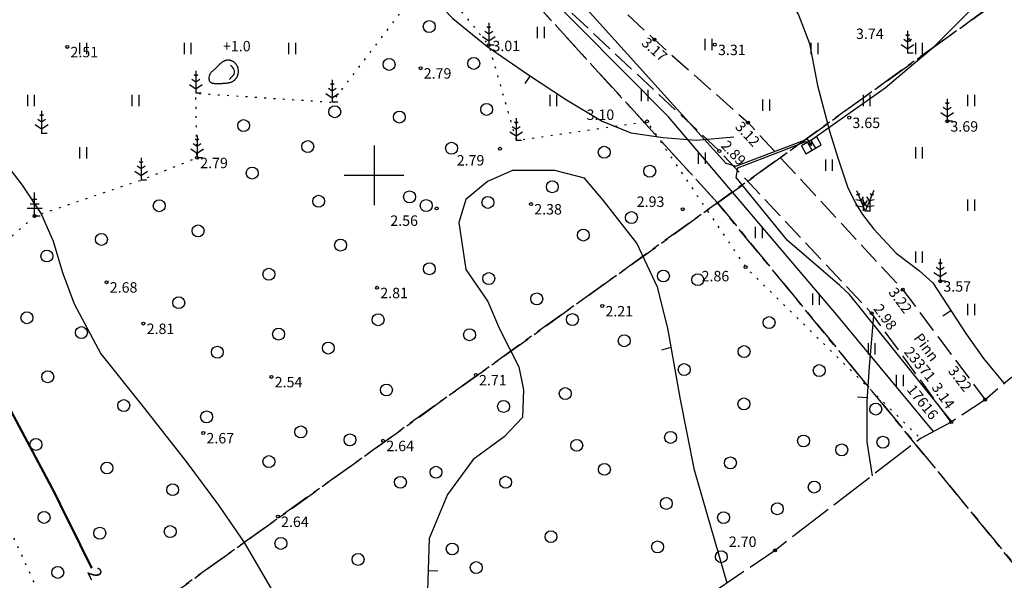
# Model space of a CAD drawing. Units: metres. Extents: x 564651 to 565393, y 6598505 to 6599168.
# Drawn here: x 564976 to 565042, y 6598623 to 6598660 of the extents above; entities that cross this region are included whole.
import ezdxf
from ezdxf.enums import TextEntityAlignment as Align

# ---------------------------------------------------------------- set-up
doc = ezdxf.new("R2010")
doc.units = ezdxf.units.M
doc.header["$MEASUREMENT"] = 0
for name, pattern in [('ISOPOHI', [0.2, 0.1, 0.1]), ('KATASTRIPIIR', [7, 4, -1, 1, -1]), ('KOLVIK', [1.25, 0.25, -1]), ('PINNASTEE', [4, 3, -1]), ('TOOPIIR', [7, 6, -1])]:
    doc.linetypes.add(name, pattern=pattern)
for name, color, linetype in [('ELRAJATISMP', 7, 'Continuous'), ('HALJASTUS', 3, 'Continuous'), ('HORISONTAAL-EH2000', 31, 'Continuous'), ('korgus-eh2000', 30, 'Continuous'), ('Kpkaabel', 6, 'Continuous'), ('MOOTPIIR', 220, 'Continuous'), ('Mpkaabel', 4, 'Continuous'), ('PIIR', 32, 'Continuous'), ('PUU', 3, 'Continuous'), ('RELJEEF', 34, 'Continuous'), ('TEE', 7, 'Continuous'), ('vork', 7, 'Continuous')]:
    doc.layers.add(name, color=color, linetype=linetype)
doc.styles.add('italic', font='italic.shx')
doc.styles.add('romanc', font='romanc.shx', dxfattribs={"height": 0.9})
doc.styles.add('romans', font='romans.shx', dxfattribs={"height": 0.7})
doc.linetypes.add('EP_KBL', pattern='A,8,-2,[138,mkm.shx,S=1,R=0,X=0,Y=0],1,[138,mkm.shx,S=1,R=0,X=0,Y=0],4,[138,mkm.shx,S=1,R=180,X=0,Y=0],1,[138,mkm.shx,S=1,R=180,X=0,Y=0],-2', length=18)
doc.linetypes.add('MP_KBL', pattern='A,8,-2,[138,mkm.shx,S=1,R=0,X=0,Y=0],6,[138,mkm.shx,S=1,R=180,X=0,Y=0],-2', length=18)

# ---------------------------------------------------------------- blocks, each defined once
blk = doc.blocks.new('mets')
at = {"color": 0, "linetype": 'Continuous'}
blk.add_circle((0, 0), 0.8, dxfattribs=at)
blk = doc.blocks.new('KIVISU')
at = {"color": 0, "linetype": 'Continuous', "flags": 128}
for points in [[(-2.05, -0.57), (-2.05, -0.58), (-2.05, -0.61), (-2.04, -0.66), (-2.04, -0.72), (-2.03, -0.79), (-2.02, -0.86), (-2, -0.93), (-1.98, -1), (-1.95, -1.06), (-1.92, -1.11), (-1.88, -1.16), (-1.84, -1.2), (-1.79, -1.23), (-1.74, -1.26), (-1.69, -1.29), (-1.63, -1.31), (-1.58, -1.32), (-1.52, -1.33), (-1.46, -1.34), (-1.4, -1.35), (-1.34, -1.36), (-1.28, -1.36), (-1.22, -1.36), (-1.15, -1.37), (-1.09, -1.37), (-1.03, -1.37), (-0.97, -1.37), (-0.9, -1.37), (-0.84, -1.37), (-0.78, -1.37), (-0.72, -1.37), (-0.65, -1.37), (-0.59, -1.37), (-0.53, -1.37), (-0.47, -1.37), (-0.4, -1.36), (-0.34, -1.36), (-0.28, -1.36), (-0.22, -1.36), (-0.15, -1.35), (-0.09, -1.35), (-0.03, -1.35), (0.03, -1.34), (0.1, -1.34), (0.16, -1.33), (0.22, -1.33), (0.28, -1.32), (0.34, -1.32), (0.41, -1.31), (0.47, -1.3), (0.53, -1.29), (0.59, -1.28), (0.65, -1.27), (0.71, -1.26), (0.77, -1.25), (0.83, -1.23), (0.89, -1.21), (0.95, -1.19), (1.01, -1.17), (1.06, -1.14), (1.12, -1.12), (1.17, -1.09), (1.22, -1.06), (1.28, -1.02), (1.32, -0.99), (1.37, -0.95), (1.42, -0.91), (1.46, -0.87), (1.51, -0.82), (1.55, -0.77), (1.59, -0.73), (1.62, -0.68), (1.66, -0.63), (1.69, -0.58), (1.72, -0.52), (1.75, -0.47), (1.78, -0.41), (1.8, -0.36), (1.82, -0.3), (1.84, -0.24), (1.86, -0.18), (1.88, -0.12), (1.89, -0.06), (1.9, 0), (1.91, 0.06), (1.91, 0.12), (1.92, 0.18), (1.92, 0.24), (1.92, 0.3), (1.92, 0.37), (1.91, 0.43), (1.9, 0.49), (1.9, 0.55), (1.88, 0.61), (1.87, 0.67), (1.85, 0.73), (1.84, 0.79), (1.82, 0.85), (1.79, 0.9), (1.77, 0.96), (1.74, 1.01), (1.71, 1.07), (1.68, 1.12), (1.64, 1.17), (1.6, 1.22), (1.57, 1.26), (1.52, 1.31), (1.48, 1.35), (1.44, 1.39), (1.39, 1.43), (1.34, 1.47), (1.29, 1.51), (1.24, 1.54), (1.19, 1.57), (1.13, 1.6), (1.08, 1.63), (1.02, 1.65), (0.96, 1.67), (0.91, 1.69), (0.85, 1.71), (0.79, 1.72), (0.73, 1.73), (0.67, 1.74), (0.61, 1.75), (0.55, 1.75), (0.49, 1.75), (0.42, 1.75), (0.36, 1.74), (0.31, 1.73), (0.25, 1.71), (0.19, 1.7), (0.13, 1.68), (0.07, 1.65), (0.02, 1.63), (-0.04, 1.6), (-0.09, 1.57), (-0.15, 1.54), (-0.2, 1.51), (-0.25, 1.48), (-0.3, 1.44), (-0.35, 1.4), (-0.4, 1.37), (-0.45, 1.33), (-0.5, 1.29), (-0.55, 1.25), (-0.59, 1.21), (-0.64, 1.16), (-0.68, 1.12), (-0.73, 1.08), (-0.77, 1.03), (-0.81, 0.99), (-0.86, 0.94), (-0.9, 0.9), (-0.94, 0.85), (-0.99, 0.81), (-1.03, 0.76), (-1.07, 0.72), (-1.12, 0.67), (-1.16, 0.63), (-1.21, 0.59), (-1.25, 0.54), (-1.3, 0.5), (-1.35, 0.46), (-1.4, 0.41), (-1.45, 0.37), (-1.5, 0.32), (-1.55, 0.27), (-1.61, 0.22), (-1.67, 0.17), (-1.73, 0.11), (-1.79, 0.04), (-1.85, -0.04), (-1.9, -0.14), (-1.96, -0.26), (-2.01, -0.4), (-2.05, -0.57)], [(0.72, -0.83), (0.81, -0.74), (0.94, -0.59), (1.08, -0.45), (1.21, -0.3), (1.33, -0.14), (1.38, 0.06), (1.38, 0.26), (1.33, 0.45), (1.25, 0.63), (1.12, 0.79), (0.99, 0.94), (0.86, 1.09)]]:
    blk.add_lwpolyline(points, dxfattribs=at)
blk = doc.blocks.new('HEIN')
at = {"color": 0, "linetype": 'Continuous'}
for p, q in [((-0.46, 0.76), (-0.46, -0.76)), ((0.46, 0.76), (0.46, -0.76))]:
    blk.add_line(p, q, dxfattribs=at)
blk = doc.blocks.new('ELKAPP')
at = {"color": 0, "linetype": 'Continuous'}
for p, q in [((1.19, 0.6), (-1.19, 0.6)), ((-1.19, 0.6), (-1.19, -0.6)), ((-0.27, 0.6), (-0.27, -0.6)), ((0.27, 0.6), (0.27, -0.6)), ((1.19, -0.6), (1.19, 0.6)), ((-1.19, -0.6), (1.19, -0.6))]:
    blk.add_line(p, q, dxfattribs=at)
blk = doc.blocks.new('MAND1')
at = {"color": 0, "linetype": 'Continuous'}
for p, q in [((0, 3), (0, 0)), ((0, 1.5), (-0.53, 1.86)), ((0, 2.3), (-0.25, 2.47)), ((0.25, 2.47), (0, 2.3)), ((0.53, 1.86), (0, 1.5)), ((-0.85, 1.18), (0, 0.61)), ((0, 0.61), (0.85, 1.18)), ((0.72, 0), (0, 0))]:
    blk.add_line(p, q, dxfattribs=at)
blk = doc.blocks.new('OKASP1')
at = {"color": 0, "linetype": 'Continuous'}
for p, q in [((0, 0), (0, 3.15)), ((0.6, 1.6), (-0.6, 1.6)), ((0.3, 2.2), (-0.3, 2.2)), ((1, 1), (-1, 1)), ((0.72, 0), (0, 0))]:
    blk.add_line(p, q, dxfattribs=at)
blk = doc.blocks.new('MAND2')
at = {"color": 0, "linetype": 'Continuous'}
for p, q in [((-1.16, 2.76), (0, 0)), ((1.16, 2.76), (0, 0)), ((-0.58, 1.38), (-1.21, 1.5)), ((-0.89, 2.12), (-1.19, 2.18)), ((-0.73, 2.37), (-0.89, 2.12)), ((-0.23, 1.92), (-0.58, 1.38)), ((-0.32, 1.42), (0.24, 0.56)), ((-0.24, 0.56), (0.32, 1.42)), ((0.58, 1.38), (0.23, 1.92)), ((1.21, 1.5), (0.58, 1.38)), ((0.89, 2.12), (0.73, 2.37)), ((1.19, 2.18), (0.89, 2.12)), ((-1.24, 0.76), (-0.24, 0.56)), ((0.72, 0), (0, 0)), ((0.24, 0.56), (1.24, 0.76))]:
    blk.add_line(p, q, dxfattribs=at)
blk = doc.blocks.new('VKORIS')
at = {"color": 0, "linetype": 'Continuous'}
for p, q in [((0, 4), (0, -4)), ((-4, 0), (4, 0))]:
    blk.add_line(p, q, dxfattribs=at)

msp = doc.modelspace()

# ---------------------------------------------------------------- linework, layer by layer
at = {"layer": 'HALJASTUS', "linetype": 'KOLVIK', "ltscale": 0.5, "flags": 128}
msp.add_lwpolyline([(564985.511, 6598594.656), (564977.461, 6598608.878), (564975.612, 6598614.301), (564975.388, 6598615.713), (564977.954, 6598621.106), (564973.459, 6598630.94), (564971.395, 6598633.061), (564966.18, 6598635.626), (564973.675, 6598644.063), (564977.255, 6598647.267), (564984.387, 6598649.674), (564988.134, 6598651.174), (564988.058, 6598655.496), (564997.201, 6598654.895), (565003.785, 6598663.541), (565007.683, 6598658.716), (565009.527, 6598652.326), (565018.285, 6598653.604), (565024.89, 6598643.843), (565036.61, 6598632.351)], dxfattribs=at)
at = {"layer": 'HORISONTAAL-EH2000', "linetype": 'ISOPOHI', "ltscale": 0.5}
msp.add_line((565010.127, 6598656.145), (565010.456, 6598656.647), dxfattribs=at)
at = {"layer": 'HORISONTAAL-EH2000', "linetype": 'ISOPOHI', "ltscale": 0.5, "flags": 128}
for points in [[(564988.147, 6598693.706), (564989.385, 6598692.224), (564990.438, 6598690.992), (564992.338, 6598689.025), (564994.017, 6598687.378), (564996.639, 6598684.235), (564999.051, 6598682.13), (565000.857, 6598680.927), (565003.789, 6598680.003), (565006.75, 6598678.963), (565007.985, 6598678.471), (565011.406, 6598675.964), (565014.673, 6598673.993), (565017.165, 6598672.368), (565018.394, 6598670.886), (565019.871, 6598669.108), (565021.195, 6598667.511), (565022.855, 6598665.945), (565024.656, 6598664.868), (565025.986, 6598663.892), (565027.201, 6598662.847), (565028.443, 6598660.761), (565029.184, 6598658.826), (565029.722, 6598656.015), (565030.534, 6598652.887), (565031.08, 6598651.173), (565031.727, 6598649.231), (565032.262, 6598648.123), (565032.729, 6598647.364), (565033.483, 6598646.391), (565034.985, 6598644.786), (565036.539, 6598643.582), (565037.448, 6598642.784), (565039.651, 6598639.398), (565040.846, 6598637.715), (565042.23, 6598636.041)], [(564967.952, 6598681.331), (564968.138, 6598681.028), (564968.171, 6598680.837), (564968.047, 6598680.512), (564967.314, 6598679.921), (564962.672, 6598676.695), (564962.003, 6598676.055), (564961.693, 6598675.675), (564961.524, 6598675.056), (564961.609, 6598674.324), (564962.017, 6598672.523), (564962.692, 6598670.736), (564963.764, 6598668.82), (564964.12, 6598667.731), (564964.245, 6598667.056), (564964.528, 6598666.27), (564965.499, 6598663.847), (564967.493, 6598660.828), (564969.578, 6598658.304), (564972.402, 6598654.967), (564973.469, 6598653.417), (564974.782, 6598651.428), (564976.417, 6598649.333), (564977.7, 6598647.417), (564978.505, 6598645.572), (564979.128, 6598643.473), (564979.908, 6598641.388), (564981.689, 6598638.023), (564984.61, 6598634.357), (564987.445, 6598630.733), (564989.577, 6598627.876), (564991.295, 6598625.374), (564993.866, 6598620.979), (564997.505, 6598616.44), (565000.711, 6598613.702), (565002.74, 6598611.094), (565004.424, 6598608.839)], [(565004.654, 6598661.165), (565005.282, 6598660.507), (565007.565, 6598658.653), (565010.271, 6598656.767), (565012.893, 6598655.055), (565015.286, 6598653.631), (565017.21, 6598652.838), (565019.378, 6598652.522), (565021.575, 6598652.345), (565024.099, 6598652.573)], [(565023.655, 6598622.657), (565021.474, 6598630.219), (565020.526, 6598634.959), (565019.684, 6598639.751), (565018.999, 6598642.489), (565017.602, 6598645.45), (565015.354, 6598648.326), (565014.096, 6598649.813), (565012.111, 6598650.319), (565009.276, 6598650.319), (565007.595, 6598649.59), (565006.157, 6598648.375), (565005.67, 6598646.835), (565006.14, 6598643.676), (565007.615, 6598641.543), (565008.405, 6598639.7), (565009.695, 6598637.146), (565010.011, 6598635.619), (565009.956, 6598633.758), (565008.723, 6598632.457), (565006.635, 6598630.951), (565004.924, 6598628.589), (565003.692, 6598625.646), (565003.555, 6598621.435), (565004.753, 6598615.924), (565005.985, 6598612.364), (565006.566, 6598610.427)], [(565033.471, 6598640.568), (565033.184, 6598637.18), (565033.016, 6598634.833), (565033.016, 6598632.137), (565033.366, 6598629.851)], [(565038.11, 6598640.574), (565038.655, 6598640.929)], [(565019.282, 6598638.298), (565019.91, 6598638.464)], [(565032.386, 6598635.136), (565033.034, 6598635.089)], [(565004.271, 6598623.461), (565003.621, 6598623.483)]]:
    msp.add_lwpolyline(points, dxfattribs=at)
at = {"layer": 'HORISONTAAL-EH2000', "linetype": 'ISOPOHI', "ltscale": 0.5, "const_width": 0.15, "flags": 128}
msp.add_lwpolyline([(564981.089, 6598623.648), (564978.482, 6598628.908), (564975.688, 6598634.159), (564973.832, 6598637.34), (564968.661, 6598647.309), (564962.046, 6598660.181), (564961.828, 6598660.413), (564961.31, 6598660.879), (564959.987, 6598661.925), (564958.66, 6598663.241), (564957.598, 6598664.62), (564955.671, 6598668.848)], dxfattribs=at)
at = {"layer": 'korgus-eh2000', "linetype": 'Continuous'}
for centre in [(565018.787, 6598659.098), (565035.849, 6598659.057), (564979.44, 6598658.607), (565007.683, 6598658.716), (565022.833, 6598658.753), (565003.111, 6598657.178), (565018.285, 6598653.604), (565025.059, 6598653.53), (565031.841, 6598653.862), (565038.407, 6598653.621), (565008.437, 6598651.772), (565023.138, 6598651.617), (564988.134, 6598651.174), (565004.19, 6598647.773), (565010.518, 6598648.068), (565020.682, 6598647.723), (564977.255, 6598647.267), (565024.89, 6598643.843), (564982.073, 6598642.828), (565000.201, 6598642.455), (565035.427, 6598642.325), (565037.936, 6598642.895), (565015.289, 6598641.234), (565033.34, 6598640.748), (564984.546, 6598640.054), (564993.124, 6598636.479), (565006.818, 6598636.609), (565040.947, 6598634.947), (565038.671, 6598633.446), (564988.551, 6598632.721), (565000.606, 6598632.199), (564993.551, 6598627.116), (565026.872, 6598624.846)]:
    msp.add_circle(centre, 0.1, dxfattribs=at)
at = {"layer": 'Kpkaabel', "linetype": 'EP_KBL', "ltscale": 0.5, "flags": 128}
msp.add_lwpolyline([(565037.482, 6598632.814), (565030.98, 6598640.67), (565019.73, 6598653.91), (565010.71, 6598663.04), (564984.69, 6598693.42), (564981.74, 6598698.09), (564977.93, 6598702.81)], dxfattribs=at)
at = {"layer": 'MOOTPIIR', "linetype": 'TOOPIIR', "ltscale": 0.5, "flags": 128}
msp.add_lwpolyline([(564923.781, 6598647.608), (564917.604, 6598664.954), (564924.343, 6598669.303), (564929.387, 6598673.064), (564954.472, 6598688.181), (564976.11, 6598701.474), (564976.525, 6598701.856), (564980.663, 6598704.665), (564981.255, 6598705.018), (564983.485, 6598706.455), (564989.079, 6598710.097), (564996.835, 6598714.758), (565008.301, 6598722.206), (565022.369, 6598730.572), (565025.941, 6598733.321), (565041.395, 6598743.489), (565048.75, 6598747.705), (565055.757, 6598736.317), (565060.436, 6598727.119), (565063.177, 6598716.95), (565067.654, 6598704.868), (565071.237, 6598695.192), (565073.673, 6598688.376), (565075.039, 6598684.849), (565077.821, 6598677.403), (565083.143, 6598668.67), (565084.152, 6598666.393), (565078.319, 6598661.958), (565063.879, 6598651.708), (565055.318, 6598645.582), (565049.496, 6598641.321), (565042.595, 6598636.352), (565040.947, 6598634.947), (565038.671, 6598633.446), (565036.61, 6598632.351), (565026.872, 6598624.846), (565017.217, 6598618.276), (565005.136, 6598609.373), (564985.511, 6598594.656), (564980.682, 6598590.952), (564971.558, 6598584.459), (564970.223, 6598583.883), (564966.77, 6598581.44), (564959.923, 6598577.472), (564948.458, 6598595.241)], close=True, dxfattribs=at)
at = {"layer": 'Mpkaabel', "linetype": 'MP_KBL', "ltscale": 0.5, "flags": 128}
for points in [[(564988.873, 6598709.963), (564988.5, 6598709.19), (564984.76, 6598706.92), (564979.92, 6598704.07), (564979.88, 6598703.02), (564985.5, 6598693.83), (565013.25, 6598662.28), (565023.57, 6598650.8), (565024.238, 6598650.603), (565027.113, 6598651.71), (565029.029, 6598652.422), (565029.302, 6598652.005)], [(565029.302, 6598652.005), (565029.328, 6598652.402), (565034.24, 6598655.86), (565035.69, 6598657.1), (565037.51, 6598658.61), (565041.3, 6598662.42), (565047.48, 6598666.5), (565051.82, 6598669.89), (565053.18, 6598670.41), (565054.65, 6598671.44), (565056.24, 6598672.59), (565055.877, 6598675.455), (565055.745, 6598676.693)], [(565038.706, 6598633.465), (565031.85, 6598642), (565031.22, 6598642.61), (565027.71, 6598645.62), (565024.27, 6598649.84), (565024.382, 6598650.497), (565027.167, 6598651.57), (565028.94, 6598652.267), (565029.302, 6598652.005)]]:
    msp.add_lwpolyline(points, dxfattribs=at)
at = {"layer": 'PIIR', "color": 240, "linetype": 'KATASTRIPIIR', "ltscale": 0.5, "flags": 128}
for points in [[(565023.01, 6598648.15), (564989.23, 6598685.23), (565040.47, 6598717.71), (565057.02, 6598672.64)], [(564989.23, 6598685.23), (565023.01, 6598648.15), (564968.37, 6598608.91), (564955.4, 6598599.66), (564943.96, 6598628.01), (564929.1, 6598647.11), (564944.63, 6598656.96)], [(565023.01, 6598648.15), (565057.02, 6598672.64), (565074.53, 6598623.17), (565054.96, 6598609.2)], [(565023.01, 6598648.15), (565054.96, 6598609.2), (564991.17, 6598563.57), (564970.43, 6598548.73), (564960.57, 6598583.84), (564955.4, 6598599.66), (564968.37, 6598608.91)]]:
    msp.add_lwpolyline(points, close=True, dxfattribs=at)
at = {"layer": 'TEE', "linetype": 'PINNASTEE', "ltscale": 0.5, "flags": 128}
for points in [[(564983.485, 6598706.455), (564984.761, 6598703.879), (564985.896, 6598700.93), (564986.663, 6598697.347), (564989.63, 6598690.065), (564992.295, 6598684.908), (564995.511, 6598680.772), (564998.322, 6598677.64), (565004.232, 6598672.122), (565011.149, 6598666.226), (565018.787, 6598659.098), (565025.059, 6598653.53), (565035.427, 6598642.325), (565040.947, 6598634.947)], [(565038.671, 6598633.446), (565033.34, 6598640.748), (565023.138, 6598651.617), (565009.424, 6598664.45), (565003.06, 6598669.818), (564996.113, 6598675.854), (564993.597, 6598678.636), (564989.952, 6598683.565), (564987.094, 6598689.157), (564985.322, 6598689.568), (564983.009, 6598689.185), (564981.313, 6598688.625), (564974.257, 6598684.807), (564967.146, 6598680.887), (564960.05, 6598675.771), (564956.724, 6598672.506), (564956.494, 6598672.205), (564955.781, 6598670.544), (564955.652, 6598668.946), (564956.144, 6598666.452), (564956.953, 6598664.397), (564954.163, 6598663.452), (564951.946, 6598669.59), (564954.097, 6598673.167), (564959.153, 6598677.877), (564965.844, 6598682.561), (564973.561, 6598687.306), (564980.577, 6598690.564), (564982.837, 6598692.386), (564984.521, 6598693.964), (564984.392, 6598696.542), (564983.369, 6598700.332), (564982.387, 6598702.541), (564981.255, 6598705.018)]]:
    msp.add_lwpolyline(points, dxfattribs=at)

# ---------------------------------------------------------------- block references
at = {"layer": 'ELRAJATISMP', "xscale": 0.5, "yscale": 0.5, "zscale": 0.5, "rotation": 30.33726694190137}
msp.add_blockref('ELKAPP', (565029.302, 6598652.005), dxfattribs=at)
at = {"layer": 'HALJASTUS', "linetype": 'Continuous', "xscale": 0.5, "yscale": 0.5, "zscale": 0.5}
for name, p in [('mets', (565003.698, 6598659.97)), ('HEIN', (565011.169, 6598659.563)), ('HEIN', (565022.396, 6598658.765)), ('mets', (565001.008, 6598657.431)), ('mets', (565006.676, 6598657.5)), ('HEIN', (565018.117, 6598655.354)), ('HEIN', (565026.267, 6598654.703)), ('mets', (565001.693, 6598653.898)), ('mets', (564991.259, 6598653.326)), ('mets', (564995.552, 6598651.923)), ('mets', (565005.189, 6598651.808)), ('mets', (565015.426, 6598651.54)), ('HEIN', (565021.946, 6598651.144)), ('HEIN', (565030.477, 6598650.678)), ('mets', (564991.831, 6598650.147)), ('mets', (565018.47, 6598650.27)), ('mets', (564985.603, 6598647.953)), ('mets', (565007.631, 6598648.178)), ('mets', (565017.247, 6598647.162)), ('mets', (564988.205, 6598646.269)), ('HEIN', (565025.776, 6598646.17)), ('mets', (564978.072, 6598644.584)), ('mets', (565007.687, 6598643.068)), ('mets', (565019.385, 6598643.245)), ('mets', (565021.694, 6598642.997)), ('HEIN', (565029.605, 6598641.687)), ('mets', (565000.271, 6598640.31)), ('mets', (565006.395, 6598639.305)), ('HEIN', (565033.333, 6598638.362)), ('mets', (565020.779, 6598636.97)), ('HEIN', (565035.218, 6598636.234)), ('mets', (565024.783, 6598634.667)), ('mets', (564988.775, 6598633.801)), ('mets', (565034.099, 6598632.101)), ('mets', (564977.342, 6598631.949)), ('mets', (565013.58, 6598631.891)), ('mets', (565004.148, 6598630.087)), ('mets', (564986.502, 6598628.917)), ('mets', (565001.762, 6598629.412)), ('mets', (565029.497, 6598629.091)), ('mets', (565019.584, 6598627.993)), ('mets', (565027.021, 6598627.636)), ('mets', (564977.887, 6598627.06)), ('mets', (565023.419, 6598627.044)), ('mets', (564981.619, 6598626.002)), ('mets', (564998.925, 6598624.239)), ('mets', (565023.267, 6598624.42)), ('mets', (564978.799, 6598623.374))]:
    msp.add_blockref(name, p, dxfattribs=at)
at = {"layer": 'HALJASTUS', "xscale": 0.5, "yscale": 0.5, "zscale": 0.5}
for name, p in [('HEIN', (564980.5, 6598658.5)), ('HEIN', (564987.5, 6598658.5)), ('HEIN', (564994.5, 6598658.5)), ('HEIN', (565029.5, 6598658.5)), ('HEIN', (565036.5, 6598658.5)), ('HEIN', (564977, 6598655)), ('HEIN', (564984, 6598655)), ('HEIN', (565012, 6598655)), ('HEIN', (565033, 6598655)), ('HEIN', (565040, 6598655)), ('mets', (564997.364, 6598654.258)), ('mets', (565007.543, 6598654.415)), ('HEIN', (564980.5, 6598651.5)), ('HEIN', (565036.5, 6598651.5)), ('mets', (565011.944, 6598649.223)), ('mets', (564996.285, 6598648.254)), ('mets', (565002.374, 6598648.549)), ('mets', (565003.492, 6598647.968)), ('HEIN', (565033, 6598648)), ('HEIN', (565040, 6598648)), ('mets', (565014.022, 6598645.986)), ('mets', (564981.733, 6598645.699)), ('mets', (564997.757, 6598645.313)), ('HEIN', (565036.5, 6598644.5)), ('mets', (564992.949, 6598643.363)), ('mets', (565003.703, 6598643.727)), ('mets', (564986.912, 6598641.455)), ('mets', (565010.901, 6598641.713)), ('HEIN', (565040, 6598641)), ('mets', (564976.734, 6598640.445)), ('mets', (565013.287, 6598640.326)), ('mets', (565026.468, 6598640.121)), ('mets', (564980.385, 6598639.45)), ('mets', (564993.601, 6598639.345)), ('mets', (565016.76, 6598638.906)), ('mets', (564989.497, 6598638.136)), ('mets', (564996.933, 6598638.414)), ('mets', (565024.795, 6598638.176)), ('mets', (565029.829, 6598636.9)), ('mets', (564978.132, 6598636.485)), ('mets', (565000.828, 6598635.602)), ('mets', (565012.812, 6598635.363)), ('mets', (564983.223, 6598634.555)), ('mets', (565008.675, 6598634.497)), ('mets', (565033.614, 6598634.322)), ('mets', (564995.088, 6598632.79)), ('mets', (564998.384, 6598632.26)), ('mets', (565019.865, 6598632.421)), ('mets', (565028.778, 6598632.184)), ('mets', (565031.337, 6598631.587)), ('mets', (564992.955, 6598630.799)), ('mets', (564982.095, 6598630.372)), ('mets', (565015.434, 6598630.281)), ('mets', (565023.877, 6598630.717)), ('mets', (565008.817, 6598629.418)), ('mets', (564986.338, 6598626.107)), ('mets', (565011.854, 6598625.768)), ('mets', (564993.751, 6598625.314)), ('mets', (565005.239, 6598624.943)), ('mets', (565018.993, 6598625.081)), ('mets', (565006.845, 6598623.692))]:
    msp.add_blockref(name, p, dxfattribs=at)
at = {"layer": 'PUU', "linetype": 'Continuous', "xscale": 0.5, "yscale": 0.5, "zscale": 0.5}
for name, p in [('MAND1', (565007.683, 6598658.716)), ('MAND1', (565035.753, 6598658.181)), ('MAND1', (564988.058, 6598655.496)), ('MAND1', (564997.201, 6598654.895)), ('MAND1', (565038.407, 6598653.621)), ('MAND1', (564977.724, 6598652.809)), ('MAND1', (565009.527, 6598652.326)), ('MAND1', (564988.134, 6598651.174)), ('MAND1', (564984.387, 6598649.674)), ('OKASP1', (564977.255, 6598647.267)), ('MAND2', (565032.897, 6598647.599)), ('MAND1', (565037.936, 6598642.895))]:
    msp.add_blockref(name, p, dxfattribs=at)
at = {"layer": 'RELJEEF', "linetype": 'Continuous', "xscale": 0.5, "yscale": 0.5, "zscale": 0.5}
msp.add_blockref('KIVISU', (564989.948, 6598656.84), dxfattribs=at)
at = {"layer": 'vork', "xscale": 0.5, "yscale": 0.5, "zscale": 0.5}
msp.add_blockref('VKORIS', (565000, 6598650), dxfattribs=at)

# ---------------------------------------------------------------- texts
at = {"layer": 'HORISONTAAL-EH2000', "ltscale": 0.5, "style": 'romanc'}
msp.add_text('2', height=0.9, rotation=296.36234, dxfattribs=at).set_placement((564980.75, 6598623.399))
at = {"layer": 'korgus-eh2000', "linetype": 'Continuous', "style": 'italic'}
for s, p in [(' 3.74', (565032.079, 6598659.834)), (' 3.01', (565007.718, 6598659.019)), (' 2.51', (564979.44, 6598658.607)), (' 3.31', (565022.833, 6598658.753)), (' 2.79', (565003.111, 6598657.178)), (' 3.10', (565014.024, 6598654.408)), (' 3.65', (565031.841, 6598653.862)), (' 3.69', (565038.407, 6598653.621)), (' 2.79', (564988.134, 6598651.174)), (' 2.79', (565005.32, 6598651.35)), (' 2.93', (565017.385, 6598648.577)), (' 2.38', (565010.518, 6598648.068)), (' 2.56', (565000.871, 6598647.306)), (' 2.86', (565021.73, 6598643.586)), (' 2.68', (564982.073, 6598642.828)), (' 2.81', (565000.201, 6598642.455)), (' 3.57', (565037.936, 6598642.895)), (' 2.21', (565015.289, 6598641.234)), (' 2.81', (564984.546, 6598640.054)), (' 2.54', (564993.124, 6598636.479)), (' 2.71', (565006.818, 6598636.609)), (' 2.67', (564988.551, 6598632.721)), (' 2.64', (565000.606, 6598632.199)), (' 2.64', (564993.551, 6598627.116)), (' 2.70', (565023.557, 6598625.778))]:
    msp.add_text(s, height=0.7, dxfattribs=at).set_placement(p, align=Align.TOP_LEFT)
for s, rotation, p in [(' 3.17', 318.40277, (565018.169, 6598659.456)), (' 3.12', 312.77812, (565024.511, 6598653.846)), (' 2.89', 313.18691, (565023.567, 6598652.569)), (' 3.22', 306.80274, (565034.861, 6598642.732)), (' 2.98', 306.13221, (565033.865, 6598641.625)), (' 3.22', 307.66787, (565038.842, 6598637.474)), (' 3.14', 304.90581, (565037.772, 6598636.354))]:
    msp.add_text(s, height=0.7, rotation=rotation, dxfattribs=at).set_placement(p, align=Align.TOP_LEFT)
at = {"layer": 'Kpkaabel', "linetype": 'Continuous', "lineweight": 0, "style": 'romans'}
msp.add_text('17616', height=0.7, rotation=308.65981, dxfattribs=at).set_placement((565035.659, 6598635.611))
at = {"layer": 'Mpkaabel', "linetype": 'Continuous', "ltscale": 0.5, "style": 'romans'}
msp.add_text('23371', height=0.7, rotation=309.38465, dxfattribs=at).set_placement((565035.467, 6598638.136))
at = {"layer": 'RELJEEF', "linetype": 'Continuous', "style": 'italic'}
msp.add_text('+1.0', height=0.7, dxfattribs=at).set_placement((564989.873, 6598658.306))
at = {"layer": 'TEE', "linetype": 'Continuous', "style": 'romans'}
msp.add_text('Pinn', height=0.7, rotation=306.6676, dxfattribs=at).set_placement((565037.01, 6598638.474), align=Align.MIDDLE_CENTER)

doc.saveas('drawing.dxf')
